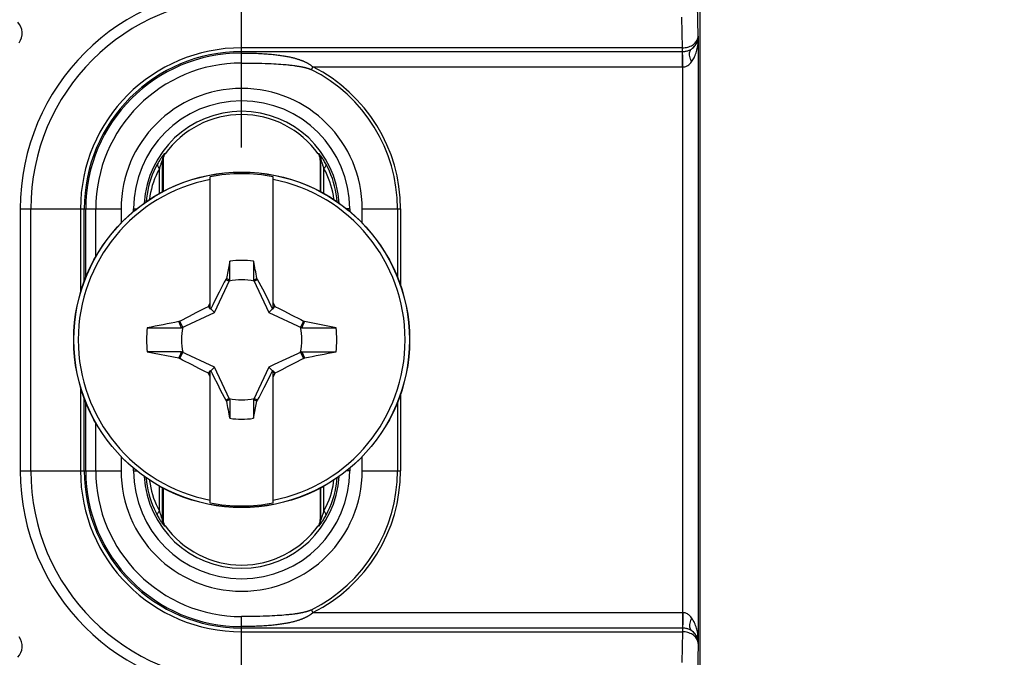
# Model space of a CAD drawing. Units: millimetres. Extents: x 172 to 401, y 174 to 286.
# Drawn here: x 253 to 272, y 208 to 220 of the extents above; entities that cross this region are included whole.
import ezdxf

# ---------------------------------------------------------------- set-up
doc = ezdxf.new("R2010")
doc.units = ezdxf.units.MM
doc.header["$LTSCALE"] = 30.734
doc.layers.get('0').update_dxf_attribs({"linetype": 'CONTINUOUS'})
doc.layers.add('RACCORDO', color=7, linetype='CONTINUOUS')
doc.layers.add('TRASH', color=7, linetype='CONTINUOUS')
doc.styles.get("Standard").update_dxf_attribs({"font": 'txt', "width": 0.8})
doc.dimstyles.new('DIMSTYLE_1', dxfattribs={"dimtxt": 3, "dimasz": 3, "dimexe": 1.5, "dimexo": 0.5, "dimgap": 0.75, "dimtad": 1, "dimtxsty": 'STANDARD', "dimblk": '_FILLED', "dimblk1": '_FILLED', "dimblk2": '_FILLED', "dimcen": 0.09, "dimazin": 2, "dimtfac": 1, "dimtofl": 0, "dimtmove": 0, "dimatfit": 3, "dimldrblk": '_FILLED', "dimfxl": 1, "dimtolj": 1, "dimarcsym": 0})

# ---------------------------------------------------------------- blocks, each defined once
blk = doc.blocks.new('_FILLED')
at = {"color": 0, "linetype": 'BYBLOCK'}
blk.add_solid([(0, 0), (-1, 0.3167), (-1, -0.3167)], dxfattribs=at)
blk = doc.blocks.new('*D0')
at = {"color": 7, "linetype": 'CONTINUOUS'}
for p, q in [((257.204, 217.46), (257.204, 263.289)), ((365.204, 217.46), (365.204, 263.289)), ((257.204, 261.789), (311.204, 261.789)), ((365.204, 261.789), (311.204, 261.789))]:
    blk.add_line(p, q, dxfattribs=at)
at = {"color": 7, "linetype": 'CONTINUOUS', "xscale": 3, "yscale": 3, "zscale": 3, "rotation": 180}
blk.add_blockref('_FILLED', (257.204, 261.789), dxfattribs=at)
at = {"color": 7, "linetype": 'CONTINUOUS', "xscale": 3, "yscale": 3, "zscale": 3}
blk.add_blockref('_FILLED', (365.204, 261.789), dxfattribs=at)

msp = doc.modelspace()

# ---------------------------------------------------------------- linework, layer by layer
at = {"color": 7, "linetype": 'CONTINUOUS'}
for p, q in [((256.604, 214.375), (256.604, 216.903)), ((257.804, 214.375), (257.804, 216.903)), ((252.98, 216.289), (252.98, 211.289)), ((254.904, 216.289), (254.904, 216.019)), ((259.504, 216.019), (259.504, 216.289)), ((256.976, 215.288), (256.912, 214.961)), ((256.976, 214.934), (256.976, 215.288)), ((257.432, 215.288), (257.432, 214.934)), ((256.899, 214.942), (256.871, 214.888)), ((256.912, 214.961), (256.899, 214.942)), ((256.899, 214.942), (256.965, 214.911)), ((257.432, 214.934), (257.454, 214.943)), ((257.443, 214.911), (257.509, 214.942)), ((257.454, 214.943), (257.496, 214.961)), ((257.509, 214.942), (257.496, 214.961)), ((257.606, 214.754), (257.509, 214.942)), ((256.871, 214.888), (256.774, 214.699)), ((257.675, 214.62), (257.606, 214.754)), ((256.706, 214.566), (256.653, 214.459)), ((256.774, 214.699), (256.706, 214.566)), ((257.728, 214.513), (257.675, 214.62)), ((256.338, 214.308), (256.44, 214.36)), ((256.44, 214.36), (256.517, 214.399)), ((256.517, 214.399), (256.569, 214.424)), ((256.569, 214.424), (256.604, 214.495)), ((256.604, 214.389), (256.569, 214.424)), ((256.613, 214.38), (256.604, 214.375)), ((256.653, 214.459), (256.613, 214.38)), ((256.684, 214.309), (256.613, 214.38)), ((257.724, 214.309), (257.795, 214.38)), ((257.768, 214.433), (257.728, 214.513)), ((257.795, 214.38), (257.768, 214.433)), ((257.804, 214.375), (257.795, 214.38)), ((257.804, 214.495), (257.839, 214.424)), ((257.804, 214.389), (257.839, 214.424)), ((257.839, 214.424), (257.917, 214.386)), ((257.917, 214.386), (258.02, 214.334)), ((256.026, 214.148), (256.208, 214.242)), ((256.208, 214.242), (256.338, 214.308)), ((258.02, 214.334), (258.149, 214.268)), ((258.149, 214.268), (258.33, 214.175)), ((258.33, 214.175), (258.382, 214.148)), ((255.403, 214.017), (256.059, 214.017)), ((256.026, 214.148), (256.008, 214.136)), ((256.059, 214.017), (256.008, 214.136)), ((256.082, 214.028), (256.026, 214.148)), ((258.382, 214.148), (258.326, 214.028)), ((258.366, 214.057), (258.349, 214.017)), ((258.349, 214.017), (259.005, 214.017)), ((258.4, 214.136), (258.382, 214.148)), ((259.005, 214.017), (258.4, 214.136)), ((255.403, 213.561), (256.008, 213.442)), ((256.059, 213.561), (255.403, 213.561)), ((256.008, 213.442), (256.025, 213.481)), ((256.008, 213.442), (256.026, 213.43)), ((256.025, 213.481), (256.042, 213.521)), ((256.026, 213.43), (256.082, 213.55)), ((256.078, 213.403), (256.026, 213.43)), ((256.042, 213.521), (256.059, 213.561)), ((256.259, 213.309), (256.078, 213.403)), ((258.382, 213.43), (258.2, 213.336)), ((258.326, 213.55), (258.382, 213.43)), ((258.349, 213.561), (258.4, 213.442)), ((258.349, 213.561), (259.005, 213.561)), ((258.382, 213.43), (258.4, 213.442)), ((256.388, 213.244), (256.259, 213.309)), ((256.491, 213.192), (256.388, 213.244)), ((256.613, 213.198), (256.684, 213.269)), ((257.724, 213.269), (257.795, 213.198)), ((257.968, 213.218), (257.891, 213.179)), ((258.071, 213.27), (257.968, 213.218)), ((258.2, 213.336), (258.071, 213.27)), ((256.569, 213.154), (256.491, 213.192)), ((256.569, 213.154), (256.604, 213.189)), ((256.604, 213.083), (256.569, 213.154)), ((256.604, 210.675), (256.604, 213.203)), ((256.604, 213.203), (256.613, 213.198)), ((256.613, 213.198), (256.64, 213.145)), ((256.64, 213.145), (256.68, 213.064)), ((256.68, 213.064), (256.734, 212.958)), ((257.702, 213.012), (257.755, 213.118)), ((257.755, 213.118), (257.795, 213.198)), ((257.795, 213.198), (257.804, 213.203)), ((257.804, 210.675), (257.804, 213.203)), ((257.804, 213.189), (257.839, 213.154)), ((257.839, 213.154), (257.804, 213.083)), ((257.891, 213.179), (257.839, 213.154)), ((256.734, 212.958), (256.802, 212.824)), ((257.537, 212.69), (257.635, 212.879)), ((257.635, 212.879), (257.702, 213.012)), ((256.802, 212.824), (256.899, 212.636)), ((256.965, 212.667), (256.899, 212.636)), ((257.509, 212.636), (257.443, 212.667)), ((257.509, 212.636), (257.537, 212.69)), ((256.899, 212.636), (256.912, 212.616)), ((256.955, 212.635), (256.912, 212.616)), ((256.976, 212.644), (256.955, 212.635)), ((256.976, 212.644), (256.976, 212.29)), ((257.432, 212.644), (257.432, 212.29)), ((257.432, 212.29), (257.496, 212.617)), ((257.496, 212.617), (257.509, 212.636)), ((254.904, 211.559), (254.904, 211.289)), ((259.504, 211.289), (259.504, 211.559))]:
    msp.add_line(p, q, dxfattribs=at)
at = {"color": 250, "linetype": 'CONTINUOUS'}
for p, q in [((252.98, 216.289), (253.18, 216.289)), ((252.98, 211.289), (253.18, 211.289))]:
    msp.add_line(p, q, dxfattribs=at)
at = {"color": 7, "linetype": 'CONTINUOUS'}
for points in [[(256.912, 214.961), (256.922, 214.957), (256.933, 214.952), (256.944, 214.947), (256.954, 214.943), (256.965, 214.938), (256.976, 214.934)], [(258.4, 214.136), (258.392, 214.116), (258.383, 214.096), (258.366, 214.057)], [(257.496, 212.617), (257.486, 212.621), (257.475, 212.626), (257.464, 212.63), (257.454, 212.635), (257.443, 212.639), (257.432, 212.644)]]:
    msp.add_lwpolyline(points, dxfattribs=at)
for centre, radius, start, end in [((257.204, 216.289), 4.224, 90, 180), ((252.718, 219.641), 0.3, 323.2304, 44.5), ((257.204, 216.289), 2.3, 0, 180), ((257.204, 213.789), 3.119, 101.0919, 258.9081), ((257.204, 213.789), 3.171, 79.0939, 100.9061), ((257.204, 213.789), 3.119, 281.0919, 78.9081), ((257.204, 213.789), 1.516, 81.347, 98.6478), ((257.204, 213.789), 1.815, 172.7796, 187.2142), ((257.204, 213.789), 1.815, 352.7796, 7.2142), ((257.204, 213.789), 1.516, 261.347, 278.6478), ((257.204, 211.289), 4.224, 180, 270), ((257.204, 211.289), 2.3, 180, 360), ((257.204, 213.789), 3.171, 259.0939, 280.9061), ((252.718, 207.937), 0.3, 315.5, 36.7696)]:
    msp.add_arc(centre, radius, start, end, dxfattribs=at)
for centre, major_axis, start_param, end_param in [((-267.744, 113.137), (535.114, 0), 0.192403, 0.193028), ((357.856, -311.099), (-0.001, -535.114), -2.949142, -2.947985), ((156.552, 738.677), (0, 535.114), -2.949144, -2.947987), ((782.152, 314.441), (-535.114, 0), 0.192403, 0.193028)]:
    msp.add_ellipse(centre, major_axis=major_axis, ratio=0.995125, start_param=start_param, end_param=end_param, dxfattribs=at)
at = {"layer": 'RACCORDO', "color": 7, "linetype": 'CONTINUOUS'}
for p, q in [((265.954, 191.839), (265.954, 235.739)), ((255.704, 217.222), (255.704, 216.619)), ((258.704, 217.222), (258.704, 216.619)), ((255.704, 210.959), (255.704, 210.356)), ((258.704, 210.959), (258.704, 210.356))]:
    msp.add_line(p, q, dxfattribs=at)
at = {"layer": 'RACCORDO', "color": 250, "linetype": 'CONTINUOUS'}
for p, q in [((257.204, 219.072), (257.204, 220.313)), ((265.912, 219.587), (265.901, 220.194)), ((265.612, 219.364), (265.601, 219.952)), ((265.921, 219.578), (265.912, 219.587)), ((265.921, 207.999), (265.921, 219.578)), ((265.612, 219.364), (257.204, 219.364)), ((257.204, 219.293), (265.612, 219.293)), ((265.612, 218.998), (265.612, 219.364)), ((257.204, 219.072), (257.247, 219.072)), ((257.247, 219.072), (257.33, 219.072)), ((257.33, 219.072), (257.409, 219.071)), ((257.409, 219.071), (257.519, 219.069)), ((257.519, 219.069), (257.587, 219.068)), ((257.587, 219.068), (257.65, 219.066)), ((257.65, 219.066), (257.709, 219.064)), ((257.709, 219.064), (257.764, 219.062)), ((257.764, 219.062), (257.815, 219.059)), ((257.815, 219.059), (257.863, 219.056)), ((257.863, 219.056), (257.909, 219.054)), ((257.909, 219.054), (257.952, 219.051)), ((257.952, 219.051), (257.993, 219.048)), ((265.621, 218.999), (265.618, 219.219)), ((258.535, 218.946), (258.562, 218.998)), ((258.562, 218.998), (265.612, 218.998)), ((265.621, 208.579), (265.621, 218.999)), ((255.692, 216.613), (255.692, 217.225)), ((255.704, 217.222), (255.692, 217.225)), ((255.742, 217.338), (255.73, 217.342)), ((258.679, 217.342), (258.667, 217.338)), ((258.716, 217.225), (258.704, 217.222)), ((258.716, 216.613), (258.716, 217.225)), ((255.634, 216.581), (255.634, 217.055)), ((258.774, 216.581), (258.774, 217.055)), ((253.18, 211.289), (253.18, 216.289)), ((253.18, 216.289), (254.904, 216.289)), ((254.129, 216.289), (254.129, 214.687)), ((254.2, 214.903), (254.2, 216.289)), ((254.228, 214.974), (254.228, 216.289)), ((254.421, 215.375), (254.421, 216.289)), ((255.141, 216.241), (255.141, 216.289)), ((255.141, 216.289), (255.202, 216.289)), ((259.267, 216.289), (259.206, 216.289)), ((259.267, 216.289), (259.267, 216.241)), ((259.504, 216.289), (260.235, 216.289)), ((260.176, 216.289), (260.176, 214.984)), ((260.235, 216.289), (260.235, 214.825)), ((254.129, 212.89), (254.129, 211.289)), ((254.2, 211.289), (254.2, 212.675)), ((260.235, 212.752), (260.235, 211.289)), ((254.228, 211.289), (254.228, 212.604)), ((260.176, 212.594), (260.176, 211.289)), ((254.421, 211.289), (254.421, 212.202)), ((255.141, 211.289), (255.141, 211.337)), ((259.267, 211.337), (259.267, 211.289)), ((253.18, 211.289), (254.904, 211.289)), ((255.141, 211.289), (255.202, 211.289)), ((259.267, 211.289), (259.206, 211.289)), ((259.504, 211.289), (260.235, 211.289)), ((255.634, 210.523), (255.634, 210.997)), ((255.692, 210.352), (255.692, 210.965)), ((258.716, 210.352), (258.716, 210.965)), ((258.774, 210.523), (258.774, 210.997)), ((255.692, 210.352), (255.704, 210.356)), ((255.73, 210.236), (255.742, 210.24)), ((258.667, 210.24), (258.679, 210.236)), ((258.704, 210.356), (258.716, 210.352)), ((257.732, 208.515), (257.676, 208.513)), ((257.785, 208.517), (257.732, 208.515)), ((257.835, 208.52), (257.785, 208.517)), ((257.881, 208.522), (257.835, 208.52)), ((257.926, 208.525), (257.881, 208.522)), ((257.968, 208.528), (257.926, 208.525)), ((258.008, 208.531), (257.968, 208.528)), ((258.046, 208.535), (258.008, 208.531)), ((258.535, 208.632), (258.562, 208.579)), ((265.612, 208.579), (258.562, 208.579)), ((265.612, 208.579), (265.612, 208.214)), ((257.204, 207.265), (257.204, 208.505)), ((257.448, 208.507), (257.371, 208.506)), ((257.617, 208.511), (257.553, 208.509)), ((257.676, 208.513), (257.617, 208.511)), ((265.612, 208.285), (257.204, 208.285)), ((257.204, 208.214), (265.612, 208.214)), ((265.612, 208.214), (265.601, 207.626)), ((265.912, 207.991), (265.901, 207.383)), ((265.921, 207.999), (265.912, 207.991))]:
    msp.add_line(p, q, dxfattribs=at)
for points in [[(265.612, 219.364), (265.638, 219.365), (265.664, 219.368), (265.69, 219.372), (265.714, 219.378), (265.738, 219.386), (265.761, 219.395), (265.783, 219.405), (265.804, 219.417), (265.823, 219.43), (265.841, 219.445), (265.857, 219.46), (265.871, 219.476), (265.883, 219.493), (265.893, 219.511), (265.901, 219.53), (265.907, 219.548), (265.911, 219.568), (265.912, 219.587)], [(265.785, 219.341), (265.804, 219.356), (265.822, 219.372), (265.838, 219.389), (265.853, 219.408), (265.867, 219.428), (265.879, 219.449), (265.889, 219.47), (265.897, 219.493), (265.904, 219.516), (265.909, 219.539), (265.911, 219.563), (265.912, 219.587)], [(265.785, 219.341), (265.797, 219.35), (265.809, 219.359), (265.821, 219.369), (265.832, 219.379), (265.842, 219.39), (265.852, 219.401), (265.861, 219.413), (265.87, 219.425), (265.878, 219.438), (265.886, 219.452), (265.893, 219.466), (265.899, 219.48), (265.905, 219.495), (265.91, 219.511), (265.914, 219.527), (265.917, 219.543), (265.92, 219.561), (265.921, 219.578)], [(265.789, 219.096), (265.801, 219.114), (265.813, 219.133), (265.825, 219.153), (265.835, 219.173), (265.845, 219.195), (265.855, 219.218), (265.864, 219.242), (265.873, 219.267), (265.881, 219.293), (265.888, 219.32), (265.895, 219.349), (265.901, 219.378), (265.907, 219.409), (265.911, 219.44), (265.915, 219.473), (265.918, 219.507), (265.92, 219.542), (265.921, 219.578)], [(257.204, 219.264), (257.248, 219.264), (257.291, 219.264), (257.333, 219.263), (257.374, 219.263), (257.413, 219.262), (257.452, 219.26), (257.489, 219.259), (257.526, 219.258), (257.561, 219.256), (257.595, 219.254), (257.627, 219.252), (257.659, 219.25), (257.69, 219.248), (257.719, 219.245), (257.748, 219.243), (257.775, 219.24), (257.802, 219.238), (257.828, 219.235), (257.853, 219.232), (257.877, 219.229), (257.901, 219.226), (257.924, 219.223), (257.946, 219.22), (257.967, 219.217), (257.989, 219.214), (258.009, 219.21), (258.029, 219.207), (258.049, 219.203), (258.068, 219.2), (258.087, 219.196), (258.105, 219.192), (258.123, 219.189), (258.14, 219.185), (258.157, 219.181), (258.173, 219.177), (258.188, 219.173), (258.203, 219.17), (258.217, 219.166), (258.231, 219.162), (258.244, 219.158), (258.257, 219.154), (258.27, 219.15), (258.282, 219.147), (258.294, 219.143), (258.305, 219.139), (258.316, 219.135), (258.327, 219.131), (258.337, 219.128), (258.347, 219.124), (258.357, 219.12), (258.366, 219.116), (258.376, 219.113), (258.385, 219.109), (258.394, 219.105), (258.402, 219.101), (258.411, 219.097), (258.419, 219.093), (258.427, 219.089), (258.435, 219.085), (258.443, 219.081), (258.451, 219.077), (258.459, 219.073), (258.467, 219.068), (258.474, 219.064), (258.482, 219.06), (258.489, 219.055), (258.496, 219.051), (258.502, 219.047), (258.509, 219.042), (258.515, 219.038), (258.521, 219.034), (258.527, 219.029), (258.532, 219.025), (258.538, 219.02), (258.544, 219.015), (258.55, 219.01), (258.556, 219.004), (258.562, 218.998)], [(265.612, 219.293), (265.628, 219.293), (265.643, 219.294), (265.658, 219.296), (265.672, 219.298), (265.686, 219.301), (265.701, 219.304), (265.715, 219.308), (265.729, 219.313), (265.744, 219.319), (265.758, 219.325), (265.771, 219.333), (265.785, 219.341)], [(265.618, 219.219), (265.617, 219.252), (265.617, 219.266), (265.616, 219.277), (265.616, 219.286), (265.615, 219.293)], [(265.789, 219.096), (265.777, 219.122), (265.768, 219.149), (265.76, 219.174), (265.754, 219.199), (265.751, 219.223), (265.749, 219.246), (265.75, 219.267), (265.753, 219.286), (265.758, 219.303), (265.765, 219.318), (265.774, 219.331), (265.785, 219.341)], [(257.993, 219.048), (258.032, 219.044), (258.051, 219.043)], [(258.051, 219.043), (258.087, 219.039), (258.105, 219.037), (258.121, 219.036)], [(258.121, 219.036), (258.153, 219.032), (258.168, 219.03)], [(265.621, 218.999), (265.635, 218.999), (265.648, 219.001), (265.662, 219.004), (265.676, 219.009), (265.691, 219.014), (265.705, 219.021), (265.719, 219.029), (265.734, 219.039), (265.748, 219.051), (265.762, 219.064), (265.776, 219.079), (265.789, 219.096)], [(258.168, 219.03), (258.197, 219.027), (258.211, 219.025), (258.224, 219.023), (258.237, 219.021), (258.249, 219.019), (258.261, 219.017), (258.272, 219.016), (258.283, 219.014), (258.294, 219.012), (258.305, 219.01), (258.315, 219.008), (258.325, 219.007), (258.334, 219.005), (258.344, 219.003), (258.353, 219.001), (258.362, 218.999), (258.37, 218.997), (258.379, 218.996), (258.387, 218.994), (258.395, 218.992), (258.403, 218.99), (258.411, 218.988), (258.419, 218.986), (258.427, 218.984), (258.435, 218.982), (258.442, 218.98), (258.45, 218.978), (258.457, 218.976), (258.464, 218.973), (258.471, 218.971), (258.477, 218.969), (258.483, 218.967), (258.489, 218.965), (258.495, 218.963), (258.501, 218.961), (258.507, 218.958), (258.512, 218.956), (258.518, 218.954), (258.524, 218.951), (258.529, 218.949), (258.535, 218.946)], [(255.73, 217.342), (255.729, 217.341), (255.727, 217.34), (255.725, 217.337), (255.721, 217.334), (255.717, 217.329), (255.712, 217.323), (255.706, 217.315), (255.7, 217.307), (255.692, 217.297), (255.684, 217.285), (255.675, 217.273), (255.666, 217.259), (255.656, 217.244), (255.646, 217.228), (255.635, 217.21), (255.623, 217.191), (255.611, 217.171), (255.599, 217.15)], [(255.692, 217.225), (255.692, 217.225), (255.691, 217.224), (255.69, 217.222), (255.689, 217.219), (255.687, 217.214), (255.685, 217.209), (255.682, 217.202), (255.679, 217.195), (255.676, 217.186), (255.672, 217.176), (255.668, 217.165), (255.664, 217.152), (255.659, 217.139), (255.655, 217.124), (255.65, 217.109), (255.645, 217.092), (255.639, 217.074), (255.634, 217.055)], [(255.73, 217.342), (255.722, 217.33), (255.715, 217.318), (255.709, 217.306), (255.704, 217.293), (255.7, 217.28), (255.697, 217.266), (255.694, 217.253), (255.693, 217.239), (255.692, 217.225)], [(258.809, 217.15), (258.797, 217.17), (258.786, 217.19), (258.775, 217.208), (258.764, 217.225), (258.754, 217.241), (258.744, 217.256), (258.735, 217.27), (258.726, 217.282), (258.718, 217.294), (258.71, 217.304), (258.704, 217.313), (258.697, 217.321), (258.692, 217.327), (258.688, 217.333), (258.684, 217.337), (258.681, 217.34), (258.68, 217.341), (258.679, 217.342)], [(258.679, 217.342), (258.686, 217.33), (258.693, 217.318), (258.699, 217.306), (258.704, 217.293), (258.708, 217.28), (258.712, 217.266), (258.714, 217.253), (258.715, 217.239), (258.716, 217.225)], [(258.774, 217.055), (258.769, 217.073), (258.764, 217.091), (258.759, 217.107), (258.754, 217.122), (258.75, 217.137), (258.745, 217.15), (258.741, 217.162), (258.737, 217.173), (258.734, 217.183), (258.73, 217.192), (258.727, 217.2), (258.724, 217.207), (258.722, 217.213), (258.72, 217.218), (258.718, 217.221), (258.717, 217.224), (258.716, 217.225), (258.716, 217.225)], [(255.599, 217.15), (255.562, 217.08), (255.529, 217.008), (255.499, 216.936), (255.472, 216.863), (255.448, 216.789), (255.428, 216.715), (255.411, 216.641), (255.398, 216.568), (255.388, 216.496), (255.381, 216.425), (255.381, 216.423)], [(255.634, 217.055), (255.601, 216.993), (255.571, 216.929), (255.544, 216.865), (255.52, 216.8), (255.499, 216.734), (255.481, 216.668), (255.466, 216.603), (255.454, 216.537), (255.445, 216.473), (255.445, 216.467)], [(255.599, 217.15), (255.597, 217.141), (255.596, 217.132), (255.596, 217.123), (255.599, 217.112), (255.603, 217.102), (255.608, 217.09), (255.615, 217.079), (255.624, 217.067), (255.634, 217.055)], [(258.809, 217.15), (258.812, 217.141), (258.813, 217.132), (258.812, 217.123), (258.81, 217.112), (258.806, 217.102), (258.8, 217.09), (258.793, 217.079), (258.784, 217.067), (258.774, 217.055)], [(258.963, 216.467), (258.962, 216.479), (258.953, 216.544), (258.941, 216.609), (258.926, 216.675), (258.908, 216.74), (258.887, 216.804), (258.863, 216.869), (258.836, 216.932), (258.807, 216.994), (258.774, 217.055)], [(259.027, 216.423), (259.027, 216.431), (259.019, 216.503), (259.009, 216.575), (258.995, 216.649), (258.978, 216.722), (258.958, 216.795), (258.935, 216.868), (258.908, 216.94), (258.878, 217.011), (258.845, 217.081), (258.809, 217.15)], [(255.381, 211.155), (255.382, 211.145), (255.389, 211.073), (255.4, 210.999), (255.414, 210.925), (255.431, 210.851), (255.452, 210.777), (255.475, 210.704), (255.502, 210.633), (255.532, 210.563), (255.564, 210.495), (255.599, 210.428)], [(258.809, 210.428), (258.851, 210.508), (258.887, 210.587), (258.919, 210.665), (258.945, 210.741), (258.968, 210.817), (258.987, 210.89), (259.002, 210.962), (259.013, 211.031), (259.022, 211.099), (259.027, 211.155)], [(255.445, 211.111), (255.446, 211.096), (255.456, 211.031), (255.468, 210.964), (255.484, 210.899), (255.502, 210.833), (255.523, 210.768), (255.547, 210.705), (255.573, 210.643), (255.602, 210.582), (255.634, 210.523)], [(258.774, 210.523), (258.811, 210.594), (258.844, 210.664), (258.872, 210.733), (258.896, 210.801), (258.916, 210.868), (258.933, 210.934), (258.947, 210.998), (258.957, 211.06), (258.963, 211.111)], [(255.599, 210.428), (255.597, 210.436), (255.596, 210.445), (255.596, 210.455), (255.599, 210.465), (255.603, 210.476), (255.608, 210.487), (255.615, 210.499), (255.624, 210.511), (255.634, 210.523)], [(255.599, 210.428), (255.611, 210.408), (255.622, 210.388), (255.633, 210.37), (255.644, 210.353), (255.654, 210.337), (255.664, 210.322), (255.673, 210.308), (255.682, 210.295), (255.69, 210.284), (255.698, 210.274), (255.704, 210.265), (255.71, 210.257), (255.716, 210.251), (255.72, 210.245), (255.724, 210.241), (255.727, 210.238), (255.729, 210.237), (255.73, 210.236)], [(255.634, 210.523), (255.639, 210.504), (255.644, 210.487), (255.649, 210.471), (255.654, 210.456), (255.659, 210.441), (255.663, 210.428), (255.667, 210.416), (255.671, 210.405), (255.675, 210.395), (255.678, 210.386), (255.681, 210.378), (255.684, 210.371), (255.686, 210.365), (255.688, 210.36), (255.69, 210.357), (255.691, 210.354), (255.692, 210.353), (255.692, 210.352)], [(258.679, 210.236), (258.679, 210.236), (258.681, 210.238), (258.684, 210.24), (258.687, 210.244), (258.691, 210.249), (258.696, 210.255), (258.702, 210.262), (258.708, 210.271), (258.716, 210.281), (258.724, 210.292), (258.733, 210.305), (258.742, 210.319), (258.752, 210.334), (258.763, 210.35), (258.774, 210.368), (258.785, 210.387), (258.797, 210.407), (258.809, 210.428)], [(258.716, 210.352), (258.716, 210.352), (258.717, 210.354), (258.718, 210.356), (258.72, 210.359), (258.721, 210.363), (258.724, 210.369), (258.726, 210.375), (258.729, 210.383), (258.733, 210.392), (258.736, 210.402), (258.74, 210.413), (258.744, 210.425), (258.749, 210.439), (258.754, 210.454), (258.759, 210.469), (258.764, 210.486), (258.769, 210.504), (258.774, 210.523)], [(258.809, 210.428), (258.812, 210.436), (258.813, 210.445), (258.812, 210.455), (258.81, 210.465), (258.806, 210.476), (258.8, 210.487), (258.793, 210.499), (258.784, 210.511), (258.774, 210.523)], [(255.73, 210.236), (255.722, 210.248), (255.715, 210.26), (255.709, 210.272), (255.704, 210.285), (255.7, 210.298), (255.697, 210.311), (255.694, 210.325), (255.693, 210.339), (255.692, 210.352)], [(258.679, 210.236), (258.686, 210.248), (258.693, 210.26), (258.699, 210.272), (258.704, 210.285), (258.708, 210.298), (258.712, 210.311), (258.714, 210.325), (258.715, 210.339), (258.716, 210.352)], [(258.562, 208.579), (258.558, 208.575), (258.553, 208.571), (258.548, 208.566), (258.543, 208.562), (258.538, 208.558), (258.533, 208.554), (258.528, 208.55), (258.523, 208.546), (258.517, 208.541), (258.511, 208.537), (258.505, 208.533), (258.499, 208.529), (258.493, 208.525), (258.487, 208.521), (258.481, 208.517), (258.474, 208.514), (258.468, 208.51), (258.461, 208.506), (258.454, 208.502), (258.447, 208.499), (258.44, 208.495), (258.433, 208.491), (258.425, 208.487), (258.418, 208.484), (258.41, 208.48), (258.402, 208.476), (258.393, 208.473), (258.385, 208.469), (258.376, 208.465), (258.367, 208.462), (258.357, 208.458), (258.348, 208.454), (258.338, 208.45), (258.327, 208.446), (258.316, 208.443), (258.305, 208.439), (258.294, 208.435), (258.282, 208.431), (258.269, 208.427), (258.256, 208.423), (258.243, 208.419), (258.229, 208.415), (258.215, 208.411), (258.2, 208.407), (258.185, 208.403), (258.169, 208.4), (258.152, 208.396), (258.136, 208.392), (258.118, 208.388), (258.1, 208.384), (258.082, 208.38), (258.063, 208.377), (258.044, 208.373), (258.024, 208.37), (258.004, 208.366), (257.984, 208.363), (257.962, 208.36), (257.941, 208.357), (257.918, 208.354), (257.896, 208.351), (257.872, 208.348), (257.848, 208.345), (257.823, 208.342), (257.797, 208.339), (257.771, 208.337), (257.743, 208.334), (257.715, 208.332), (257.686, 208.33), (257.656, 208.328), (257.625, 208.326), (257.593, 208.324), (257.56, 208.322), (257.526, 208.32), (257.49, 208.319), (257.453, 208.317), (257.415, 208.316), (257.375, 208.315), (257.334, 208.314), (257.292, 208.314), (257.249, 208.313), (257.204, 208.313)], [(258.1, 208.54), (258.064, 208.536), (258.046, 208.535)], [(258.15, 208.545), (258.117, 208.542), (258.1, 208.54)], [(258.195, 208.551), (258.165, 208.547), (258.15, 208.545)], [(258.535, 208.632), (258.531, 208.63), (258.527, 208.628), (258.522, 208.626), (258.517, 208.624), (258.512, 208.622), (258.507, 208.62), (258.502, 208.618), (258.497, 208.616), (258.491, 208.614), (258.486, 208.612), (258.48, 208.61), (258.474, 208.608), (258.468, 208.606), (258.462, 208.604), (258.456, 208.602), (258.449, 208.6), (258.443, 208.598), (258.436, 208.596), (258.43, 208.595), (258.423, 208.593), (258.416, 208.591), (258.409, 208.589), (258.401, 208.587), (258.394, 208.586), (258.386, 208.584), (258.378, 208.582), (258.37, 208.58), (258.362, 208.578), (258.353, 208.577), (258.344, 208.575), (258.335, 208.573), (258.325, 208.571), (258.315, 208.569), (258.305, 208.568), (258.294, 208.566), (258.283, 208.564), (258.272, 208.562), (258.26, 208.56), (258.248, 208.558), (258.235, 208.556), (258.222, 208.555), (258.209, 208.553), (258.195, 208.551)], [(265.621, 208.579), (265.618, 208.359), (265.617, 208.326)], [(265.789, 208.482), (265.776, 208.498), (265.763, 208.512), (265.75, 208.525), (265.736, 208.536), (265.722, 208.546), (265.708, 208.555), (265.693, 208.562), (265.679, 208.568), (265.664, 208.573), (265.65, 208.576), (265.635, 208.578), (265.621, 208.579)], [(257.371, 208.506), (257.29, 208.505), (257.248, 208.505), (257.204, 208.505)], [(257.553, 208.509), (257.484, 208.508), (257.448, 208.507)], [(265.617, 208.326), (265.617, 208.312), (265.616, 208.301), (265.616, 208.292), (265.615, 208.285)], [(265.789, 208.482), (265.777, 208.455), (265.768, 208.429), (265.76, 208.403), (265.754, 208.378), (265.751, 208.355), (265.749, 208.332), (265.75, 208.311), (265.753, 208.292), (265.758, 208.275), (265.765, 208.26), (265.774, 208.247), (265.785, 208.236)], [(265.921, 207.999), (265.92, 208.032), (265.918, 208.064), (265.916, 208.095), (265.913, 208.126), (265.909, 208.155), (265.904, 208.183), (265.899, 208.21), (265.893, 208.236), (265.887, 208.262), (265.88, 208.286), (265.873, 208.31), (265.865, 208.334), (265.856, 208.358), (265.846, 208.382), (265.834, 208.407), (265.821, 208.431), (265.806, 208.456), (265.789, 208.482)], [(265.785, 208.236), (265.772, 208.244), (265.759, 208.251), (265.746, 208.258), (265.732, 208.264), (265.718, 208.269), (265.704, 208.273), (265.689, 208.277), (265.675, 208.279), (265.66, 208.282), (265.644, 208.284), (265.629, 208.285), (265.612, 208.285)], [(265.912, 207.991), (265.911, 208.01), (265.907, 208.029), (265.901, 208.048), (265.893, 208.067), (265.883, 208.084), (265.871, 208.102), (265.857, 208.118), (265.841, 208.133), (265.823, 208.147), (265.804, 208.161), (265.783, 208.172), (265.761, 208.183), (265.738, 208.192), (265.714, 208.2), (265.69, 208.205), (265.664, 208.21), (265.638, 208.213), (265.612, 208.214)], [(265.921, 207.999), (265.92, 208.015), (265.918, 208.031), (265.915, 208.047), (265.912, 208.061), (265.907, 208.076), (265.903, 208.09), (265.897, 208.103), (265.891, 208.116), (265.885, 208.128), (265.878, 208.14), (265.87, 208.152), (265.862, 208.164), (265.853, 208.176), (265.842, 208.187), (265.831, 208.199), (265.817, 208.212), (265.802, 208.224), (265.785, 208.236)], [(265.912, 207.991), (265.911, 208.015), (265.909, 208.039), (265.904, 208.062), (265.897, 208.085), (265.889, 208.108), (265.879, 208.129), (265.867, 208.15), (265.853, 208.17), (265.838, 208.188), (265.822, 208.206), (265.804, 208.222), (265.785, 208.236)]]:
    msp.add_lwpolyline(points, dxfattribs=at)
at = {"layer": 'RACCORDO', "color": 7, "linetype": 'CONTINUOUS'}
for points in [[(255.742, 217.338), (255.734, 217.327), (255.727, 217.315), (255.721, 217.302), (255.716, 217.289), (255.712, 217.276), (255.708, 217.263), (255.706, 217.249), (255.705, 217.236), (255.704, 217.222)], [(258.704, 217.222), (258.704, 217.235), (258.702, 217.249), (258.7, 217.263), (258.697, 217.276), (258.692, 217.289), (258.687, 217.302), (258.681, 217.314), (258.674, 217.326), (258.667, 217.338)], [(255.704, 210.356), (255.705, 210.342), (255.706, 210.329), (255.708, 210.315), (255.712, 210.302), (255.716, 210.289), (255.721, 210.276), (255.727, 210.263), (255.734, 210.251), (255.742, 210.24)], [(258.667, 210.24), (258.674, 210.251), (258.681, 210.263), (258.687, 210.275), (258.692, 210.288), (258.696, 210.302), (258.7, 210.315), (258.702, 210.328), (258.704, 210.342), (258.704, 210.356)]]:
    msp.add_lwpolyline(points, dxfattribs=at)
msp.add_circle((257.204, 213.789), 3.204, dxfattribs=at)
at = {"layer": 'RACCORDO', "color": 250, "linetype": 'CONTINUOUS'}
msp.add_circle((257.204, 213.789), 3.202, dxfattribs=at)
for centre, radius, start, end in [((257.204, 216.289), 4.024, 90, 180), ((257.204, 216.289), 3.075, 90, 180), ((257.204, 216.289), 3.004, 90, 180), ((257.204, 216.289), 2.976, 90, 180), ((257.204, 216.289), 2.784, 90, 180), ((257.204, 216.289), 2.972, 0, 63.3843), ((257.204, 216.289), 3.031, 0, 63.3843), ((265.612, 219.587), 0.588, 270, 270.8201), ((257.204, 216.289), 2.063, 0, 180), ((257.204, 216.289), 1.863, 3.316, 176.684), ((257.204, 211.289), 4.024, 180, 270), ((257.204, 211.289), 3.075, 180, 270), ((257.204, 211.289), 3.004, 180, 270), ((257.204, 211.289), 2.976, 180, 270), ((257.204, 211.289), 2.784, 180, 270), ((257.204, 211.289), 2.063, 180, 360), ((257.204, 211.289), 1.863, 183.316, 356.684), ((257.204, 211.289), 2.972, 296.6157, 360), ((257.204, 211.289), 3.031, 296.6157, 360), ((265.612, 207.991), 0.588, 89.1799, 90)]:
    msp.add_arc(centre, radius, start, end, dxfattribs=at)
at = {"layer": 'RACCORDO', "color": 7, "linetype": 'CONTINUOUS'}
for centre, start, end in [((257.204, 216.289), 35.6577, 144.3423), ((257.204, 211.289), 215.6577, 324.3423)]:
    msp.add_arc(centre, 1.8, start, end, dxfattribs=at)
at = {"layer": 'TRASH', "color": 7, "linetype": 'CONTINUOUS'}
for p, q in [((256.684, 214.309), (256.976, 214.934)), ((257.432, 214.934), (257.677, 214.409)), ((257.677, 214.409), (257.724, 214.309)), ((256.059, 214.017), (256.684, 214.309)), ((257.724, 214.309), (258.349, 214.017)), ((256.684, 213.269), (256.059, 213.561)), ((258.047, 213.42), (257.824, 213.316)), ((258.349, 213.561), (258.047, 213.42)), ((256.731, 213.169), (256.684, 213.269)), ((257.724, 213.269), (257.432, 212.644)), ((257.824, 213.316), (257.724, 213.269)), ((256.976, 212.644), (256.731, 213.169))]:
    msp.add_line(p, q, dxfattribs=at)
for start, end in [(77.9847, 102.0154), (167.9846, 192.0153), (347.9846, 12.0153), (257.9847, 282.0154)]:
    msp.add_arc((257.204, 213.789), 1.147, start, end, dxfattribs=at)

# ---------------------------------------------------------------- dimensions: what is measured, and where the dimension line sits
at = {"color": 7, "linetype": 'CONTINUOUS'}
dim = msp.add_linear_dim(base=(365.204, 261.789), p1=(257.204, 216.96), p2=(365.204, 216.96), dimstyle='DIMSTYLE_1', dxfattribs=at)
dim.commit()
dim.dimension.update_dxf_attribs({"geometry": '*D0', "text_midpoint": (307.99, 261.789), "dimtype": 160})

doc.saveas('drawing.dxf')
